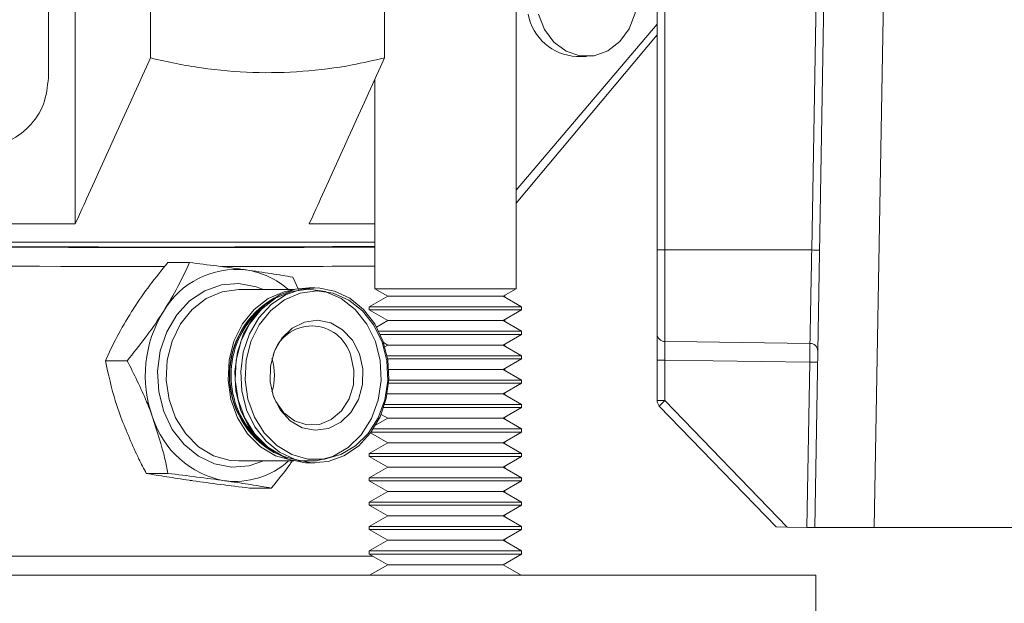
# Model space of a CAD drawing. Units: inches. Extents: x 0.4 to 16.6, y 0.4 to 10.6.
# Drawn here: x 9.2 to 9.4, y 5.9 to 6 of the extents above; entities that cross this region are included whole.
import ezdxf

# ---------------------------------------------------------------- set-up
doc = ezdxf.new("R2010")
doc.units = ezdxf.units.IN
doc.header["$MEASUREMENT"] = 0

msp = doc.modelspace()

# ---------------------------------------------------------------- linework, layer by layer
at = {"linetype": 'Continuous', "lineweight": 0}
for p, q in [((9.18656330815693, 5.971420663980854), (9.18656330815693, 6.141637256287432)), ((9.191827822220786, 5.942611938805178), (9.191827822220786, 6.133830638690644)), ((9.206661565969648, 5.975318373664766), (9.206661565969648, 6.130944342544538)), ((9.252774181198154, 5.975318373664766), (9.252774181198154, 6.026480062166224)), ((9.336944537642538, 5.937483163980855), (9.338304480970622, 6.015394265066897)), ((9.337525432406785, 5.882795663980856), (9.339829110783914, 6.014773309816122)), ((9.351496928764837, 6.011957668803475), (9.3492423975844, 5.882795663980856)), ((9.278683195563136, 5.929844475585469), (9.278683195563136, 5.993372228303424)), ((9.306479983948922, 5.98193746497056), (9.306479983948922, 5.991440395139546)), ((9.308015214563856, 5.991309668775382), (9.308015214563856, 5.937483163980855)), ((9.278683195563136, 5.949274669073124), (9.306479983948922, 5.98193746497056)), ((9.306479983948915, 5.937483163980855), (9.306479983948915, 5.9810119359342)), ((9.278683195563136, 5.946727316152407), (9.306479983948915, 5.979854238573738)), ((9.290617133504815, 5.975598038040046), (9.29260433074569, 5.975598038040046)), ((9.250870695563137, 5.971118724869602), (9.250870695563137, 5.929844475585469)), ((9.076253741220329, 5.942611938805178), (9.191827822220786, 5.942611938805178)), ((9.237940437449291, 5.942611938805179), (9.250870695563137, 5.942611938805179)), ((9.250870695563137, 5.939045663980854), (9.076253741220329, 5.939045663980854)), ((9.306479983948915, 5.937483163980855), (9.308015214563856, 5.937483163980855)), ((9.306479983948915, 5.920940019889739), (9.306479983948915, 5.937483163980855)), ((9.308015214563856, 5.937483163980855), (9.308015214563856, 5.919458973493728)), ((9.308015214563856, 5.937483163980855), (9.336944537642538, 5.937483163980855)), ((9.214352241840524, 5.93500346187255), (9.210073220397305, 5.93500346187255)), ((9.235850414526583, 5.929670663980854), (9.23468684358891, 5.932119193780959)), ((9.234937601124553, 5.929670663980854), (9.22404314760471, 5.929670663980853)), ((9.23903840237509, 5.930020073429673), (9.237864860697409, 5.930020073429673)), ((9.253420081276172, 5.92837258705778), (9.249776945563136, 5.926269221673165)), ((9.250870695563137, 5.929844475585469), (9.253420081276172, 5.92837258705778)), ((9.250870695563137, 5.929844475585469), (9.256311715184504, 5.929844475585469)), ((9.253420081276172, 5.92837258705778), (9.257863617198694, 5.92837258705778)), ((9.256311715184504, 5.929844475585469), (9.278683195563136, 5.929844475585469)), ((9.257863617198694, 5.92837258705778), (9.276133809850101, 5.92837258705778)), ((9.276133809850101, 5.92837258705778), (9.278683195563138, 5.929844475585469)), ((9.279776945563135, 5.926269221673165), (9.276133809850101, 5.92837258705778)), ((9.276479983948922, 5.92817272334864), (9.276479983948922, 5.928572450766922)), ((9.249776945563136, 5.926269221673165), (9.249776945563136, 5.925668260134703)), ((9.279776945563135, 5.926269221673165), (9.249776945563136, 5.926269221673165)), ((9.249776945563136, 5.925668260134703), (9.253420081276172, 5.923564894750088)), ((9.249776945563136, 5.925668260134703), (9.255645910547981, 5.925668260134703)), ((9.255645910547981, 5.925668260134703), (9.279776945563135, 5.925668260134703)), ((9.276133809850101, 5.923564894750088), (9.279776945563135, 5.925668260134703)), ((9.279776945563135, 5.925668260134703), (9.279776945563135, 5.926269221673165)), ((9.253420081276172, 5.923564894750088), (9.251222599362281, 5.922296177975563)), ((9.253420081276172, 5.923564894750088), (9.257863617198694, 5.923564894750088)), ((9.257863617198694, 5.923564894750088), (9.276133809850101, 5.923564894750088)), ((9.279776945563137, 5.921461529365473), (9.276133809850101, 5.923564894750088)), ((9.276479983948922, 5.923365031040948), (9.276479983948922, 5.923764758459228)), ((9.279776945563137, 5.921461529365473), (9.251662163249708, 5.921461529365473)), ((9.251945393700547, 5.920860567827011), (9.255645910547981, 5.920860567827011)), ((9.255645910547981, 5.920860567827011), (9.279776945563137, 5.920860567827011)), ((9.276133809850101, 5.918757202442396), (9.279776945563137, 5.920860567827011)), ((9.279776945563135, 5.920860567827011), (9.279776945563135, 5.921461529365473)), ((9.252584844727345, 5.919239426488699), (9.253420081276172, 5.918757202442396)), ((9.253420081276172, 5.918757202442396), (9.252843575656387, 5.918424356767624)), ((9.253420081276172, 5.918757202442396), (9.257863617198694, 5.918757202442396)), ((9.257863617198694, 5.918757202442396), (9.276133809850101, 5.918757202442396)), ((9.279776945563135, 5.91665383705778), (9.276133809850101, 5.918757202442396)), ((9.276479983948922, 5.918557338733255), (9.276479983948922, 5.918957066151536)), ((9.202066644505406, 5.915679932072443), (9.197787623062187, 5.915679932072443)), ((9.279776945563135, 5.91665383705778), (9.253274368848023, 5.91665383705778)), ((9.253381973445805, 5.916052875519318), (9.279776945563135, 5.916052875519318)), ((9.276133809850101, 5.913949510134703), (9.279776945563135, 5.916052875519318)), ((9.279776945563135, 5.916052875519318), (9.279776945563135, 5.91665383705778)), ((9.306479983948913, 5.9157563575037), (9.308015214563854, 5.915756357503701)), ((9.306479983948915, 5.907829930215951), (9.306479983948913, 5.9157563575037)), ((9.33655909124435, 5.915400954618012), (9.308015214563854, 5.915756357503701)), ((9.308015214563854, 5.915756357503701), (9.308015214563856, 5.907829930215951)), ((9.335990493765912, 5.882826026894941), (9.33655909124435, 5.915400954618012)), ((9.253612718219056, 5.913949510134703), (9.257863617198694, 5.913949510134703)), ((9.257863617198694, 5.913949510134703), (9.276133809850101, 5.913949510134703)), ((9.279776945563135, 5.911846144750088), (9.276133809850101, 5.913949510134703)), ((9.276479983948922, 5.913749646425563), (9.276479983948922, 5.914149373843843)), ((9.25358622910406, 5.911245183211626), (9.279776945563135, 5.911245183211626)), ((9.279776945563135, 5.911846144750088), (9.253623318203017, 5.911846144750088)), ((9.276133809850101, 5.909141817827011), (9.279776945563135, 5.911245183211626)), ((9.279776945563135, 5.911245183211626), (9.279776945563135, 5.911846144750088)), ((9.253420081276172, 5.909141817827011), (9.253300221653777, 5.909072616841756)), ((9.25332329189351, 5.909197699203145), (9.253420081276172, 5.909141817827011)), ((9.253420081276172, 5.909141817827011), (9.257863617198694, 5.909141817827011)), ((9.257863617198694, 5.909141817827011), (9.276133809850101, 5.909141817827011)), ((9.279776945563137, 5.907038452442396), (9.276133809850101, 5.909141817827011)), ((9.276479983948922, 5.908941954117871), (9.276479983948922, 5.909341681536151)), ((9.279776945563137, 5.907038452442396), (9.252805407259494, 5.907038452442396)), ((9.279776945563135, 5.906437490903935), (9.279776945563135, 5.907038452442396)), ((9.306479983948915, 5.907829930215951), (9.308015214563856, 5.907829930215951)), ((9.308015214563856, 5.907829930215951), (9.332095549522935, 5.882894013399595)), ((9.252103969542507, 5.905093982983034), (9.253420081276172, 5.904334125519318)), ((9.252613899401052, 5.906437490903935), (9.255645910547981, 5.906437490903935)), ((9.255645910547981, 5.906437490903935), (9.279776945563135, 5.906437490903935)), ((9.276133809850101, 5.904334125519318), (9.279776945563137, 5.906437490903935)), ((9.329913914304141, 5.882932093983988), (9.306918515510885, 5.906744526512108)), ((9.253420081276172, 5.904334125519318), (9.251024534783015, 5.902951056106638)), ((9.253420081276172, 5.904334125519318), (9.257863617198694, 5.904334125519318)), ((9.257863617198694, 5.904334125519318), (9.276133809850101, 5.904334125519318)), ((9.279776945563137, 5.902230760134703), (9.276133809850101, 5.904334125519318)), ((9.276479983948922, 5.904134261810178), (9.276479983948922, 5.90453398922846)), ((9.25004673848156, 5.901474033582165), (9.253420081276172, 5.899526433211626)), ((9.25016056951814, 5.901629798596241), (9.255645910547981, 5.901629798596241)), ((9.279776945563135, 5.902230760134703), (9.250575070124356, 5.902230760134703)), ((9.255645910547981, 5.901629798596241), (9.279776945563135, 5.901629798596241)), ((9.276133809850101, 5.899526433211626), (9.279776945563135, 5.901629798596241)), ((9.279776945563135, 5.901629798596241), (9.279776945563135, 5.902230760134703)), ((9.253420081276172, 5.899526433211626), (9.249776945563136, 5.897423067827011)), ((9.253420081276172, 5.899526433211626), (9.257863617198694, 5.899526433211626)), ((9.257863617198694, 5.899526433211626), (9.276133809850101, 5.899526433211626)), ((9.279776945563137, 5.897423067827011), (9.276133809850101, 5.899526433211626)), ((9.276479983948922, 5.899326569502486), (9.276479983948922, 5.899726296920766)), ((9.249776945563136, 5.897423067827011), (9.249776945563136, 5.89682210628855)), ((9.279776945563135, 5.897423067827011), (9.249776945563136, 5.897423067827011)), ((9.279776945563135, 5.89682210628855), (9.279776945563135, 5.897423067827011)), ((9.224043147604712, 5.895920663980855), (9.234937601124553, 5.895920663980855)), ((9.237864860697409, 5.895571254532035), (9.23903840237509, 5.895571254532035)), ((9.249776945563136, 5.89682210628855), (9.253420081276172, 5.894718740903935)), ((9.249776945563136, 5.89682210628855), (9.255645910547981, 5.89682210628855)), ((9.255645910547981, 5.89682210628855), (9.279776945563135, 5.89682210628855)), ((9.276133809850101, 5.894718740903935), (9.279776945563135, 5.89682210628855)), ((9.210115648918674, 5.893472134180748), (9.205836627475454, 5.893472134180748)), ((9.253420081276172, 5.894718740903935), (9.249776945563136, 5.892615375519318)), ((9.253420081276172, 5.894718740903935), (9.257863617198694, 5.894718740903935)), ((9.257863617198694, 5.894718740903935), (9.276133809850101, 5.894718740903935)), ((9.279776945563137, 5.892615375519318), (9.276133809850101, 5.894718740903935)), ((9.276479983948922, 5.894518877194793), (9.276479983948922, 5.894918604613075)), ((9.249776945563136, 5.892615375519318), (9.249776945563136, 5.892014413980857)), ((9.279776945563135, 5.892615375519318), (9.249776945563136, 5.892615375519318)), ((9.249776945563136, 5.892014413980857), (9.253420081276172, 5.889911048596241)), ((9.249776945563136, 5.892014413980857), (9.255645910547981, 5.892014413980857)), ((9.255645910547981, 5.892014413980857), (9.279776945563135, 5.892014413980857)), ((9.276133809850101, 5.889911048596241), (9.279776945563137, 5.892014413980857)), ((9.279776945563135, 5.892014413980857), (9.279776945563135, 5.892615375519318)), ((9.230450250667058, 5.890587866089158), (9.226171229223839, 5.890587866089158)), ((9.253420081276172, 5.889911048596241), (9.249776945563136, 5.887807683211626)), ((9.253420081276172, 5.889911048596241), (9.257863617198694, 5.889911048596241)), ((9.257863617198694, 5.889911048596241), (9.276133809850101, 5.889911048596241)), ((9.279776945563137, 5.887807683211626), (9.276133809850101, 5.889911048596241)), ((9.276479983948922, 5.889711184887101), (9.276479983948922, 5.890110912305382)), ((9.249776945563136, 5.887807683211626), (9.249776945563136, 5.887206721673165)), ((9.279776945563137, 5.887807683211626), (9.249776945563136, 5.887807683211626)), ((9.279776945563135, 5.887206721673165), (9.279776945563135, 5.887807683211626)), ((9.249776945563136, 5.887206721673165), (9.253420081276172, 5.88510335628855)), ((9.249776945563136, 5.887206721673165), (9.255645910547981, 5.887206721673165)), ((9.255645910547981, 5.887206721673165), (9.279776945563135, 5.887206721673165)), ((9.276133809850101, 5.88510335628855), (9.279776945563135, 5.887206721673165)), ((9.253420081276172, 5.88510335628855), (9.249776945563136, 5.882999990903935)), ((9.253420081276172, 5.88510335628855), (9.257863617198694, 5.88510335628855)), ((9.257863617198694, 5.88510335628855), (9.276133809850101, 5.88510335628855)), ((9.279776945563137, 5.882999990903935), (9.276133809850101, 5.88510335628855)), ((9.276479983948922, 5.88490349257941), (9.276479983948922, 5.88530321999769)), ((9.249776945563136, 5.882999990903935), (9.249776945563136, 5.882399029365473)), ((9.279776945563137, 5.882999990903935), (9.249776945563136, 5.882999990903935)), ((9.249776945563136, 5.882399029365473), (9.253420081276172, 5.880295663980857)), ((9.249776945563136, 5.882399029365473), (9.255645910547981, 5.882399029365473)), ((9.255645910547981, 5.882399029365473), (9.279776945563135, 5.882399029365473)), ((9.276133809850101, 5.880295663980857), (9.279776945563135, 5.882399029365473)), ((9.279776945563135, 5.882399029365473), (9.279776945563135, 5.882999990903935)), ((9.332095549522935, 5.882894013399595), (9.329913914304141, 5.882932093983988)), ((9.332095549522935, 5.882894013399595), (9.335990493765912, 5.882826026894941)), ((9.337525494710423, 5.88279923335379), (9.335990493765912, 5.882826026894941)), ((9.3492423975844, 5.882795663980856), (9.337525432406785, 5.882795663980856)), ((9.521323733948913, 5.882795663980856), (9.3492423975844, 5.882795663980856)), ((9.253420081276172, 5.880295663980857), (9.249776945563136, 5.878192298596241)), ((9.253420081276172, 5.880295663980857), (9.257863617198694, 5.880295663980857)), ((9.257863617198694, 5.880295663980857), (9.276133809850101, 5.880295663980857)), ((9.279776945563135, 5.878192298596241), (9.276133809850101, 5.880295663980857)), ((9.276479983948922, 5.880095800271716), (9.276479983948922, 5.880495527689998)), ((9.249776945563136, 5.878192298596241), (9.249776945563136, 5.877591337057781)), ((9.279776945563135, 5.878192298596241), (9.249776945563136, 5.878192298596241)), ((9.279776945563135, 5.877591337057781), (9.279776945563135, 5.878192298596241)), ((9.076618864077716, 5.877170663980854), (9.25050557270575, 5.877170663980854)), ((9.249776945563136, 5.877591337057781), (9.253420081276172, 5.875487971673165)), ((9.249776945563136, 5.877591337057781), (9.255645910547981, 5.877591337057781)), ((9.255645910547981, 5.877591337057781), (9.279776945563135, 5.877591337057781)), ((9.276133809850101, 5.875487971673165), (9.279776945563135, 5.877591337057781)), ((9.253420081276172, 5.875487971673165), (9.249839399318212, 5.873420663980855)), ((9.253420081276172, 5.875487971673165), (9.257863617198694, 5.875487971673165)), ((9.257863617198694, 5.875487971673165), (9.276133809850101, 5.875487971673165)), ((9.279714491808061, 5.873420663980855), (9.276133809850101, 5.875487971673165)), ((9.337729983948922, 5.873420663980855), (9.036420827060763, 5.873420663980855)), ((9.337729983948922, 5.857795663980854), (9.337729983948922, 5.873420663980855))]:
    msp.add_line(p, q, dxfattribs=at)
at = {"linetype": 'Continuous', "lineweight": 0, "flags": 128}
for points in [[(9.283091205429633, 5.983926664409339), (9.28428653153717, 5.980903604844539), (9.286155716268723, 5.978400103241569), (9.288547329393815, 5.976618978411405), (9.29126761664052, 5.97570452649503), (9.294096196514278, 5.975730830948254), (9.296803914295936, 5.976695760740715), (9.299171406794235, 5.978521142999287), (9.301006873846989, 5.981059096109344), (9.30216161682952, 5.9841040102037), (9.302542085332911, 5.987409204451233), (9.302117456061746, 5.990706911670752)], [(9.228954582665716, 5.895920663980855), (9.226132281852435, 5.894981203504829), (9.222701817403882, 5.894708606356609), (9.219305920474728, 5.895342969802644), (9.216114875517029, 5.896852484210878), (9.21328869484961, 5.8991614562257), (9.210969094972235, 5.902154104348861), (9.209272390308563, 5.90568036470725), (9.208283660715253, 5.909563415882122), (9.208052485222687, 5.913608545473357), (9.208590455935369, 5.917612913792259), (9.209870596755392, 5.921375725090535), (9.21182871607664, 5.924708296297555), (9.214366625619952, 5.927443518377396), (9.217357064003437, 5.929444235873682), (9.220650078159565, 5.930610124456879), (9.224080542608117, 5.930882721605099), (9.227476439537272, 5.930248358159064), (9.228954582665716, 5.929670663980853)], [(9.22404314760471, 5.929670663980853), (9.220789612750202, 5.929228768003748), (9.217663434996542, 5.927901054223087), (9.214881189200916, 5.925759004944583), (9.212592866954322, 5.922918098599287), (9.210921832301388, 5.919531489183618), (9.20995817115278, 5.915781749687765), (9.209753834730455, 5.911871029538533), (9.210319838863834, 5.908010156671419), (9.21162567012358, 5.904407271742038), (9.213600930808477, 5.901256607209507), (9.216139134103724, 5.898728016214293), (9.21910344481269, 5.896957815751448), (9.222334056177766, 5.896041437786125), (9.224043147604712, 5.895920663980855)], [(9.234421289425972, 5.896056729390075), (9.231295238908606, 5.896957815751448), (9.228330928199641, 5.898728016214293), (9.225792724904391, 5.901256607209507), (9.223817464219495, 5.904407271742039), (9.22251163295975, 5.908010156671419), (9.221945628826372, 5.911871029538534), (9.222149965248695, 5.915781749687765), (9.223113626397303, 5.91953148918362), (9.22478466105024, 5.922918098599289), (9.227072983296832, 5.925759004944583), (9.22985522909246, 5.927901054223087), (9.232981406846118, 5.929228768003748), (9.234421289423496, 5.92953459857126)], [(9.237864860697409, 5.930020073429673), (9.23525712586117, 5.929743370332059), (9.232124331746887, 5.928634207504881), (9.229279391724544, 5.926730833969411), (9.226864962966298, 5.924128692822511), (9.225002115011861, 5.920958266286884), (9.223784258836249, 5.917378532787573), (9.223272462833425, 5.913568995109899), (9.22349239059205, 5.909720679380266), (9.224433014015965, 5.906026556218523), (9.226047166318997, 5.902671864385317), (9.228253907164556, 5.899824822137137), (9.230942581352098, 5.897628192060519), (9.233978367530936, 5.896192122359833), (9.237209038705723, 5.895588623566377), (9.237864860697409, 5.895571254532035)], [(9.250974430335088, 5.919468070203723), (9.251922490253072, 5.915687775403013), (9.25210567017463, 5.911751566126941), (9.251514094822774, 5.907871644436428), (9.250179656177846, 5.904257177914088), (9.248174294172602, 5.901103023385715), (9.24560611839181, 5.898579222138351), (9.242613579856565, 5.896821832950506), (9.23935800709389, 5.89592559712818), (9.236014908874091, 5.895938830976535), (9.232764512487531, 5.89686082105538), (9.22978204764474, 5.89864186264092), (9.227228299797376, 5.901185939320269), (9.225240942152904, 5.904355899261136), (9.223927113676346, 5.907980849102595), (9.223357643200943, 5.911865366860408), (9.223563231027429, 5.915800037176784), (9.22453279386286, 5.919572740956514), (9.22621406232382, 5.922980090762305), (9.228516398792395, 5.925838395484168), (9.231315683713628, 5.927993563174702), (9.234461006912849, 5.929329408185866), (9.237782803202249, 5.929773914767337), (9.241101993684053, 5.929303119454253), (9.244239639940245, 5.927942402943802), (9.247026590649005, 5.925765121815272), (9.24931260057625, 5.922888653857868), (9.250974430335088, 5.919468070203723)], [(9.252470249056532, 5.919564771743184), (9.25341087248045, 5.915870648581442), (9.253630800239074, 5.912022332851809), (9.25311900423625, 5.908212795174135), (9.251901148060638, 5.904633061674824), (9.250038300106201, 5.901462635139197), (9.247623871347955, 5.898860493992297), (9.244778931325612, 5.896957120456826), (9.24164613721133, 5.895847957629648), (9.238382580383405, 5.895588623566377), (9.235151909208618, 5.896192122359833), (9.23211612302978, 5.897628192060519), (9.229427448842237, 5.899824822137137), (9.227220707996679, 5.902671864385317), (9.225606555693648, 5.906026556218524), (9.224665932269732, 5.909720679380266), (9.224446004511107, 5.9135689951099), (9.224957800513929, 5.917378532787573), (9.226175656689545, 5.920958266286884), (9.22803850464398, 5.924128692822511), (9.230452933402226, 5.926730833969411), (9.233297873424569, 5.928634207504881), (9.236430667538851, 5.929743370332059), (9.239694224366776, 5.930002704395331), (9.242924895541563, 5.929399205601875), (9.245960681720401, 5.927963135901189), (9.248649355907943, 5.925766505824571), (9.250856096753502, 5.922919463576391), (9.252470249056532, 5.919564771743184)], [(9.252316524045836, 5.91932301789453), (9.250690821020886, 5.922669241034455), (9.248454506961627, 5.925483177079741), (9.245728142137839, 5.927613126009825), (9.242658705582867, 5.92894426172657), (9.239411671415887, 5.929404822358936), (9.236162088089298, 5.928969978964017), (9.233085141481366, 5.927663174061792), (9.230346710580159, 5.925554857842791), (9.228094424904379, 5.9227586901801), (9.226449705757789, 5.919425413196174), (9.2255012203753, 5.915734724716003), (9.225300101849392, 5.911885590710853), (9.22585719253185, 5.908085518991252), (9.227142459519788, 5.904539372407217), (9.229086613737206, 5.901438324638977), (9.231584845327019, 5.898949553974396), (9.234502473977575, 5.897207230684195), (9.237682209573123, 5.896305283867932), (9.240952631744664, 5.896292337711934), (9.244137431186413, 5.897169090146819), (9.247064914536109, 5.898888275221884), (9.249577260408621, 5.90135721122474), (9.251539027587667, 5.904442797176411), (9.252844456696835, 5.907978688339568), (9.253423171714955, 5.911774263906374), (9.253243973965606, 5.915624903415576), (9.252316524045836, 5.91932301789453)], [(9.247815215164994, 5.917054540178204), (9.248490439661083, 5.914074550967953), (9.248426325578414, 5.910990953939841), (9.247628067058663, 5.908053563786228), (9.246160334259677, 5.905500350388029), (9.244142034163884, 5.903538159910219), (9.241736677441754, 5.902325957355715), (9.239139131789706, 5.901961948166238), (9.23655983490827, 5.902475622201471), (9.234207746091112, 5.903825364646019), (9.232273417585786, 5.905901827394251), (9.230913557183897, 5.908536787783505), (9.23023833268781, 5.911516776993754), (9.230302446770478, 5.914600374021867), (9.23110070529023, 5.91753776417548), (9.232568438089215, 5.92009097757368), (9.234586738185008, 5.922053168051489), (9.236992094907137, 5.923265370605993), (9.239589640559187, 5.923629379795471), (9.242168937440622, 5.923115705760237), (9.24452102625778, 5.921765963315689), (9.246455354763109, 5.919689500567457), (9.247815215164994, 5.917054540178204)], [(9.308015214563856, 5.919458973493728), (9.314290871527385, 5.919376061763925), (9.336597656038832, 5.919083564815112)], [(9.23080622828296, 5.908846023413818), (9.23135092147459, 5.907621884071607), (9.232959658088905, 5.905383754355873), (9.235056380645146, 5.903804205336947), (9.237454786142871, 5.9030235868769), (9.239941765728386, 5.903111260351594), (9.242296340351583, 5.904059435588051), (9.244309295724308, 5.905783863055517), (9.24580177192799, 5.90813131980598), (9.246641155902307, 5.910893224005519), (9.246752864697562, 5.913824168345585), (9.246126972497073, 5.916663725559329)]]:
    msp.add_lwpolyline(points, dxfattribs=at)
at = {"linetype": 'Continuous', "lineweight": 0}
for centre, radius, start, end in [((9.291104140880885, 5.985751662862181), 0.01016529749751705, 190.3425142864792, 267.2539758380568), ((9.315468651026682, 4.685390357340139), 1.252276970221589, 88.9471175298732, 89.0173595646677), ((9.223650584942831, 5.916958132884602), 0.01670693149520533, 83.61177556933127, 149.8807387912265), ((9.223079894822352, 5.917411757842079), 0.01633130361170219, 48.64572177642572, 81.44444064833509), ((9.239779827220438, 5.912795663981242), 0.01755978918468394, 119.7296719148868, 240.2703281203646), ((9.239869206567919, 5.912795663980436), 0.01758303554239491, 121.9270626436116, 238.0729373148168), ((9.229632762389441, 5.912766420907151), 0.02399293249377798, 148.3906978342916, 199.9601616692101), ((9.24009620861154, 5.912795663980879), 0.01756298248211089, 132.4334962143238, 227.5665037891101), ((9.238455213151825, 5.914565962456476), 0.007953395594781797, 15.29310169490997, 164.0967338117018), ((9.308001299287625, 5.920980770908097), 0.00152186103350206, 181.5343979656271, 270.5238965261706), ((9.336612920495718, 5.917563791126644), 0.001519850343884513, 0.7264545564219832, 90.57545380279201), ((9.219593426037623, 5.912795663980853), 0.01149354299081587, 343.3833946329608, 16.61660536704855), ((9.315083204557974, 4.663308144007755), 1.252276974191756, 88.94711752998444, 89.01735956455626), ((9.308042483948913, 5.907829930215951), 0.001562499999999598, 180, 224.0000000000353), ((9.329753648428618, 5.884768515600832), 0.03169208656657161, 133.3084944998939, 136.0983436511127), ((9.22462093510586, 5.910116992083914), 0.01839425799035002, 197.5316797182363, 259.5127845434695), ((9.223315233506142, 5.907756545292671), 0.01585860699939448, 262.6006149389054, 311.7258464007435)]:
    msp.add_arc(centre, radius, start, end, dxfattribs=at)
for centre, major_axis, ratio, start_param, end_param in [((9.150212642601657, 5.939045949563309), (0.1128124999339235, -0.0005217339705980707), 0.00740064533406394, 3.997457701515407, 5.814748622987249), ((9.150247325296187, 5.939045378398398), (0.1224999999282481, -0.0005665366107336921), 0.007400645334068433, 4.06387595558266, 5.67631129581007), ((9.150229983948922, 5.935295521186907), (0.1262499999344548, -0.0005665347947463317), 0.007180833173869702, 4.086368765314742, 5.201294595457612), ((9.150229983948922, 5.935295521186907), (0.1262499999344548, -0.0005665347947463317), 0.007180833173869702, 5.30495242842735, 5.634988226928021)]:
    msp.add_ellipse(centre, major_axis=major_axis, ratio=ratio, start_param=start_param, end_param=end_param, dxfattribs=at)
for points, knots in [([(9.306479983948922, 5.979870549995256), (9.306479983948922, 5.979952268935745), (9.306479983948922, 5.980118311775052), (9.306479983948922, 5.981324771402956), (9.306479983948922, 5.98193746497056)], [0, 0, 0, 0, 0.4921557643258385, 1, 1, 1, 1]), ([(9.206661565969648, 5.975318373664766), (9.202467217231323, 5.966047496552875), (9.197529687048249, 5.955133946340591), (9.192573771041614, 5.944250135612379), (9.191827822220786, 5.942611938805178)], [0, 0, 0, 0, 0.8494831591517327, 1, 1, 1, 1]), ([(9.252774181198154, 5.975318373664766), (9.25065787559741, 5.974829506081534), (9.245331226334846, 5.973599047611454), (9.236668045808603, 5.972510202844356), (9.226734178148819, 5.972265625978425), (9.216710932819463, 5.97315949809112), (9.210008486243067, 5.974480199522673), (9.206680230988047, 5.975313699356893), (9.206661565969648, 5.975318373664766)], [0, 0, 0, 0, 0.139257094753489, 0.3505040580217527, 0.5617339558622635, 0.7802337967112679, 0.998767540373741, 1, 1, 1, 1]), ([(9.237940437449291, 5.942611938805179), (9.23868638627012, 5.944250135612379), (9.243642302276754, 5.955133946340592), (9.24857983245983, 5.966047496552875), (9.252774181198154, 5.975318373664766)], [0, 0, 0, 0, 0.1505168408482527, 1, 1, 1, 1]), ([(9.173244402689729, 5.957795663980854), (9.175006234396246, 5.958000761337645), (9.178526587933831, 5.958410570743875), (9.18292000678149, 5.961555802017786), (9.185969341299103, 5.966061009425711), (9.18636543683988, 5.969635173945861), (9.18656330815693, 5.971420663980854)], [0, 0, 0, 0, 0.2507749715364717, 0.5010788232048902, 0.7507616718836906, 1, 1, 1, 1]), ([(9.336597656038833, 5.919083564815113), (9.336605115434235, 5.919479223794059), (9.336627645134211, 5.920674237277892), (9.336691950458421, 5.924085118800237), (9.336795853355234, 5.929596402267918), (9.336886228633283, 5.934390218363333), (9.336935968656684, 5.937028630323339), (9.336944537642538, 5.937483163980855)], [0, 0, 0, 0, 0.1309493173122163, 0.3955077685933895, 0.6692395717287832, 0.9430180921316522, 0.9999999999999999, 0.9999999999999999, 0.9999999999999999, 0.9999999999999999]), ([(9.202940487977537, 5.925341696972497), (9.203087269871746, 5.925570705394412), (9.204198863365109, 5.927305008341643), (9.206494049018689, 5.930574955973568), (9.208872897097622, 5.933518302808894), (9.210073220397305, 5.93500346187255)], [0, 0, 0, 0, 0.07008802513984827, 0.5307833989216166, 1, 1, 1, 1]), ([(9.214352241840524, 5.93500346187255), (9.2136313088505, 5.933434348777322), (9.21217622478047, 5.930267353369242), (9.210197650714054, 5.926993495758638), (9.209199376925174, 5.925341696972497)], [0, 0, 0, 0, 0.4954579634770068, 1, 1, 1, 1]), ([(9.225509476466925, 5.933561327826755), (9.225267303626149, 5.933595510074556), (9.223433305260558, 5.93385437554601), (9.219776058783065, 5.934342454365641), (9.216171191860141, 5.934781784107538), (9.214352241840524, 5.93500346187255)], [0, 0, 0, 0, 0.07008802513984905, 0.5307833989216164, 1, 1, 1, 1]), ([(9.23468684358891, 5.932119193780959), (9.233312313747842, 5.932353402689968), (9.230538052473637, 5.932826114658031), (9.22719578892457, 5.933314777088775), (9.225509476466925, 5.933561327826755)], [0, 0, 0, 0, 0.4954579634770069, 0.9999999999999999, 0.9999999999999999, 0.9999999999999999, 0.9999999999999999]), ([(9.197787623062187, 5.915679932072443), (9.19850855605221, 5.917249045167672), (9.199963640122244, 5.920416040575753), (9.201942214188657, 5.923689898186357), (9.202940487977537, 5.925341696972497)], [0, 0, 0, 0, 0.4954579634770065, 1, 1, 1, 1]), ([(9.209199376925174, 5.925341696972497), (9.209052595030965, 5.925112688550581), (9.207941001537602, 5.92337838560335), (9.205645815884024, 5.920108437971426), (9.203266967805089, 5.917165091136101), (9.202066644505406, 5.915679932072443)], [0, 0, 0, 0, 0.07008802513984749, 0.5307833989216159, 1, 1, 1, 1]), ([(9.306479983948913, 5.9157563575037), (9.306479983948915, 5.916184521929547), (9.306479983948915, 5.917226239848159), (9.306479983948915, 5.918767058799642), (9.306479983948915, 5.920181008090768), (9.306479983948915, 5.920687016317435), (9.306479983948915, 5.920940019889739)], [0, 0, 0, 0, 0.1887076700397008, 0.4591230597255867, 0.7295621081744706, 1, 1, 1, 1]), ([(9.308015214563856, 5.919458973493728), (9.308013309128174, 5.919278284123595), (9.308009498324408, 5.918916911793247), (9.308008366491839, 5.917906942534031), (9.308010452565066, 5.916806306611126), (9.308013827409402, 5.916062204196251), (9.308015214563856, 5.9157563575037)], [0, 0, 0, 0, 0.2704426812661052, 0.5408757686352635, 0.8112872303248639, 1, 1, 1, 1]), ([(9.33655909124435, 5.915400954618012), (9.336565564083038, 5.915840464849366), (9.336578509517368, 5.916719468808994), (9.336591735360166, 5.917883264424153), (9.336598019742546, 5.918685857551716), (9.336597758958035, 5.918971023444294), (9.336597656038833, 5.919083564815113)], [0, 0, 0, 0, 0.2738244914330227, 0.5476387010843049, 0.8214745801998852, 1, 1, 1, 1]), ([(9.200822191516611, 5.904576033126596), (9.200470945984868, 5.905585688248292), (9.199163419580382, 5.909344172304995), (9.198368789095342, 5.913003570908288), (9.197787623062187, 5.915679932072443)], [0, 0, 0, 0, 0.268633605055546, 1, 1, 1, 1]), ([(9.202066644505406, 5.915679932072443), (9.203425521598259, 5.913003570908288), (9.205283519316293, 5.909344172304995), (9.206700446268876, 5.905585688248292), (9.207081080464247, 5.904576033126596)], [0, 0, 0, 0, 0.7313663949444544, 1, 1, 1, 1]), ([(9.205836627475454, 5.893472134180748), (9.205349324883835, 5.89440432578947), (9.203457264908678, 5.898023765665999), (9.201944983106479, 5.901784144740691), (9.200822191516611, 5.904576033126596)], [0, 0, 0, 0, 0.2575513451038152, 1, 1, 1, 1]), ([(9.207081080464247, 5.904576033126595), (9.207982075478446, 5.901784144740691), (9.209195620695688, 5.898023765665999), (9.209927223605238, 5.89440432578947), (9.210115648918674, 5.893472134180748)], [0, 0, 0, 0, 0.7424486548961919, 0.9999999999999999, 0.9999999999999999, 0.9999999999999999, 0.9999999999999999]), ([(9.230450250667058, 5.890587866089158), (9.231749797639235, 5.892150019228041), (9.233210255564352, 5.893905599426966), (9.23445489139278, 5.895720681137969), (9.234592023407176, 5.895920663980855)], [0, 0, 0, 0, 0.8898215757053126, 1, 1, 1, 1]), ([(9.215013994597438, 5.892030000134952), (9.214774185615552, 5.892064182382755), (9.21295808898216, 5.892323047854208), (9.20973325092116, 5.892811126673839), (9.207143412598937, 5.893250456415736), (9.205836627475454, 5.893472134180747)], [0, 0, 0, 0, 0.07008802513984945, 0.5307833989216162, 1, 1, 1, 1]), ([(9.210115648918674, 5.893472134180748), (9.212043547797379, 5.89323792527174), (9.21593469300206, 5.892765213303677), (9.21948274311527, 5.892276550872932), (9.221272883545074, 5.892030000134952)], [0, 0, 0, 0, 0.4954579634770073, 1, 1, 1, 1]), ([(9.226171229223839, 5.890587866089158), (9.224243330345134, 5.890822074998165), (9.220352185140452, 5.891294786966228), (9.216804135027242, 5.891783449396972), (9.215013994597438, 5.892030000134952)], [0, 0, 0, 0, 0.4954579634770069, 1, 1, 1, 1]), ([(9.221272883545074, 5.892030000134952), (9.22151269252696, 5.891995817887151), (9.223328789160352, 5.891736952415697), (9.226553627221353, 5.891248873596067), (9.229143465543576, 5.89080954385417), (9.230450250667058, 5.890587866089158)], [0, 0, 0, 0, 0.0700880251398497, 0.5307833989216165, 0.9999999999999999, 0.9999999999999999, 0.9999999999999999, 0.9999999999999999])]:
    msp.add_open_spline(points, degree=3, knots=knots, dxfattribs=at)

doc.saveas('drawing.dxf')
